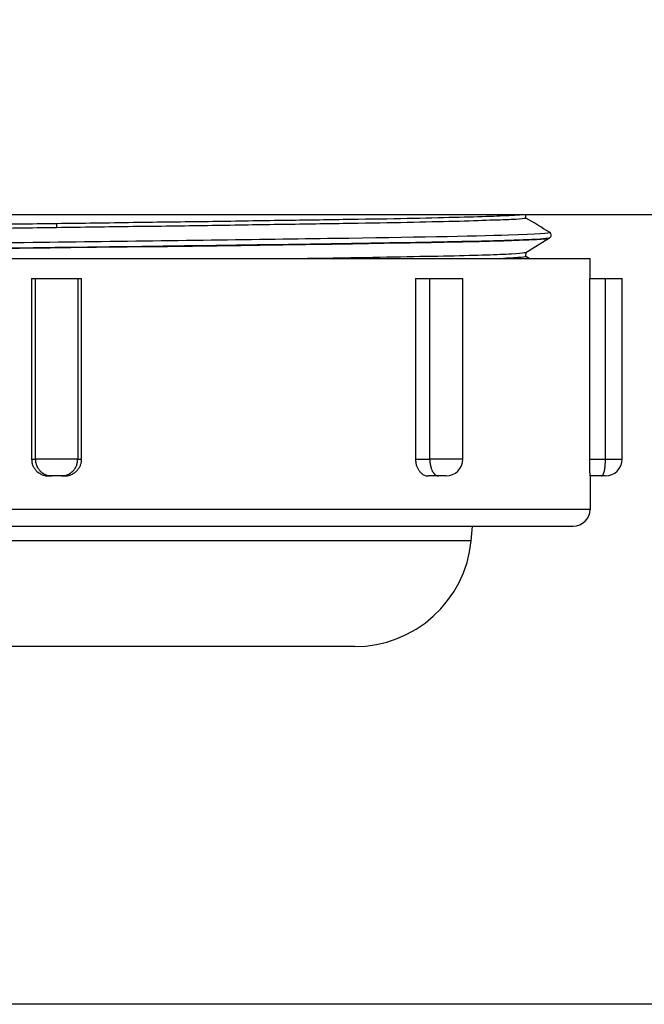
# Model space of a CAD drawing. Units: inches. Extents: x 14 to 345, y -198 to -4.
# Drawn here: x 223 to 225, y -106 to -102 of the extents above; entities that cross this region are included whole.
import ezdxf

# ---------------------------------------------------------------- set-up
doc = ezdxf.new("R2010")
doc.units = ezdxf.units.IN
doc.header["$MEASUREMENT"] = 0
doc.layers.add('Layer 1', color=7, linetype='Continuous')

# ---------------------------------------------------------------- blocks, each defined once
blk = doc.blocks.new('block 3804')
at = {"layer": 'Layer 1', "color": 7, "lineweight": 25, "true_color": 0xffffff}
blk.add_lwpolyline([(190.808, -103.0375), (227.2082, -103.0375)], dxfattribs=at)
blk = doc.blocks.new('block 5292')
at = {"layer": 'Layer 1', "color": 7, "lineweight": 25, "true_color": 0xffffff}
blk.add_lwpolyline([(223.8799, -104.4198), (221.9716, -104.4198)], dxfattribs=at)
blk = doc.blocks.new('block 5297')
at = {"layer": 'Layer 1', "color": 7, "lineweight": 25, "true_color": 0xffffff}
blk.add_lwpolyline([(224.6316, -103.2424), (224.6829, -103.2424)], dxfattribs=at)
blk = doc.blocks.new('block 5298')
at = {"layer": 'Layer 1', "color": 7, "lineweight": 25, "true_color": 0xffffff}
blk.add_lwpolyline([(224.6829, -103.2424), (224.7363, -103.2424)], dxfattribs=at)
blk = doc.blocks.new('block 5299')
at = {"layer": 'Layer 1', "color": 7, "lineweight": 25, "true_color": 0xffffff}
blk.add_lwpolyline([(224.0749, -103.2424), (224.1207, -103.2424)], dxfattribs=at)
blk = doc.blocks.new('block 5300')
at = {"layer": 'Layer 1', "color": 7, "lineweight": 25, "true_color": 0xffffff}
blk.add_lwpolyline([(224.1207, -103.2424), (224.2261, -103.2424)], dxfattribs=at)
blk = doc.blocks.new('block 5301')
at = {"layer": 'Layer 1', "color": 7, "lineweight": 25, "true_color": 0xffffff}
blk.add_lwpolyline([(222.9935, -103.2424), (223.0059, -103.2424)], dxfattribs=at)
blk = doc.blocks.new('block 5302')
at = {"layer": 'Layer 1', "color": 7, "lineweight": 25, "true_color": 0xffffff}
blk.add_lwpolyline([(222.8457, -103.2424), (222.8581, -103.2424)], dxfattribs=at)
blk = doc.blocks.new('block 5303')
at = {"layer": 'Layer 1', "color": 7, "lineweight": 25, "true_color": 0xffffff}
blk.add_lwpolyline([(222.8581, -103.2424), (222.9935, -103.2424)], dxfattribs=at)
blk = doc.blocks.new('block 5308')
at = {"layer": 'Layer 1', "color": 7, "lineweight": 25, "true_color": 0xffffff}
blk.add_lwpolyline([(221.2178, -103.1777), (224.6337, -103.1777)], dxfattribs=at)
blk = doc.blocks.new('block 5309')
at = {"layer": 'Layer 1', "color": 7, "lineweight": 25, "true_color": 0xffffff}
blk.add_lwpolyline([(221.2712, -104.0345), (224.5796, -104.0345)], dxfattribs=at)
blk = doc.blocks.new('block 5310')
at = {"layer": 'Layer 1', "color": 7, "lineweight": 25, "true_color": 0xffffff}
blk.add_lwpolyline([(224.6826, -103.8738), (224.6705, -103.8738)], dxfattribs=at)
blk = doc.blocks.new('block 5311')
at = {"layer": 'Layer 1', "color": 7, "lineweight": 25, "true_color": 0xffffff}
blk.add_lwpolyline([(224.6705, -103.8738), (224.6333, -103.8738)], dxfattribs=at)
blk = doc.blocks.new('block 5312')
at = {"layer": 'Layer 1', "color": 7, "lineweight": 25, "true_color": 0xffffff}
blk.add_lwpolyline([(224.1727, -103.8738), (224.1486, -103.8738)], dxfattribs=at)
blk = doc.blocks.new('block 5313')
at = {"layer": 'Layer 1', "color": 7, "lineweight": 25, "true_color": 0xffffff}
blk.add_lwpolyline([(224.1486, -103.8738), (224.1155, -103.8738)], dxfattribs=at)
blk = doc.blocks.new('block 5314')
at = {"layer": 'Layer 1', "color": 7, "lineweight": 25, "true_color": 0xffffff}
blk.add_lwpolyline([(222.9504, -103.8738), (222.9414, -103.8738)], dxfattribs=at)
blk = doc.blocks.new('block 5315')
at = {"layer": 'Layer 1', "color": 7, "lineweight": 25, "true_color": 0xffffff}
blk.add_lwpolyline([(222.9414, -103.8738), (222.9101, -103.8738)], dxfattribs=at)
blk = doc.blocks.new('block 5316')
at = {"layer": 'Layer 1', "color": 7, "lineweight": 25, "true_color": 0xffffff}
blk.add_lwpolyline([(222.9101, -103.8738), (222.9011, -103.8738)], dxfattribs=at)
blk = doc.blocks.new('block 5317')
at = {"layer": 'Layer 1', "color": 7, "lineweight": 25, "true_color": 0xffffff}
blk.add_lwpolyline([(222.9256, -103.0657), (222.9256, -103.0795)], dxfattribs=at)
blk = doc.blocks.new('block 5318')
at = {"layer": 'Layer 1', "color": 7, "lineweight": 25, "true_color": 0xffffff}
blk.add_open_spline([(222.9256, -103.0795), (222.8436, -103.0807), (222.7606, -103.0819), (222.6786, -103.0826), (222.5962, -103.0835), (222.5146, -103.0847), (222.435, -103.0859), (222.3558, -103.0867), (222.2789, -103.0879), (222.2056, -103.0891), (222.1336, -103.0903), (222.064, -103.0916), (221.9992, -103.0922), (221.9351, -103.0934), (221.8741, -103.0947), (221.819, -103.0959), (221.7632, -103.0967), (221.7126, -103.0976), (221.6674, -103.099), (221.623, -103.1), (221.5827, -103.101), (221.5496, -103.1022), (221.5165, -103.1031), (221.49, -103.1043), (221.4693, -103.1052), (221.449, -103.1067), (221.4349, -103.1076), (221.428, -103.1088), (221.4256, -103.1091), (221.4239, -103.1098), (221.4235, -103.11)], degree=3, knots=[0, 0, 0, 0, 1, 1, 1, 2, 2, 2, 3, 3, 3, 4, 4, 4, 5, 5, 5, 6, 6, 6, 7, 7, 7, 8, 8, 8, 9, 9, 9, 10, 10, 10, 10], dxfattribs=at)
blk = doc.blocks.new('block 5320')
at = {"layer": 'Layer 1', "color": 7, "lineweight": 25, "true_color": 0xffffff}
blk.add_open_spline([(221.4232, -103.0967), (221.4228, -103.0962), (221.4246, -103.0955), (221.4277, -103.095), (221.4342, -103.0938), (221.4476, -103.0926), (221.4676, -103.0916), (221.4876, -103.0907), (221.5141, -103.0895), (221.5469, -103.0883), (221.5796, -103.0867), (221.6192, -103.0862), (221.665, -103.085), (221.7105, -103.0838), (221.7615, -103.0829), (221.8176, -103.0819), (221.8738, -103.081), (221.9351, -103.0798), (221.9992, -103.0786), (222.064, -103.0778), (222.1332, -103.0766), (222.2056, -103.0755), (222.2789, -103.0743), (222.3558, -103.0735), (222.435, -103.0719), (222.5146, -103.0711), (222.5962, -103.0698), (222.6786, -103.069), (222.7606, -103.0678), (222.8436, -103.0666), (222.9256, -103.0657)], degree=3, knots=[0, 0, 0, 0, 1, 1, 1, 2, 2, 2, 3, 3, 3, 4, 4, 4, 5, 5, 5, 6, 6, 6, 7, 7, 7, 8, 8, 8, 9, 9, 9, 10, 10, 10, 10], dxfattribs=at)
blk = doc.blocks.new('block 5321')
at = {"layer": 'Layer 1', "color": 7, "lineweight": 25, "true_color": 0xffffff}
blk.add_open_spline([(222.9256, -103.0657), (223.0079, -103.0647), (223.0906, -103.0635), (223.1716, -103.0623), (223.2529, -103.0611), (223.3335, -103.0602), (223.4117, -103.0593), (223.4895, -103.0581), (223.5643, -103.0569), (223.6367, -103.0554), (223.7087, -103.055), (223.7776, -103.0538), (223.843, -103.0526), (223.9081, -103.0518), (223.9694, -103.0509), (224.0266, -103.0499), (224.0835, -103.0487), (224.1355, -103.0473), (224.1817, -103.0463), (224.2275, -103.045), (224.2681, -103.0442), (224.3009, -103.043), (224.3343, -103.0418), (224.3612, -103.0406), (224.3815, -103.0397), (224.3956, -103.0387), (224.407, -103.0382), (224.4142, -103.0375)], degree=3, knots=[0, 0, 0, 0, 1, 1, 1, 2, 2, 2, 3, 3, 3, 4, 4, 4, 5, 5, 5, 6, 6, 6, 7, 7, 7, 8, 8, 8, 9, 9, 9, 9], dxfattribs=at)
blk = doc.blocks.new('block 5322')
at = {"layer": 'Layer 1', "color": 7, "lineweight": 25, "true_color": 0xffffff}
blk.add_lwpolyline([(224.428, -103.0485), (224.4283, -103.0375)], dxfattribs=at)
blk = doc.blocks.new('block 5323')
at = {"layer": 'Layer 1', "color": 7, "lineweight": 25, "true_color": 0xffffff}
blk.add_open_spline([(224.428, -103.0485), (224.4283, -103.0497), (224.4266, -103.0502), (224.4228, -103.0506), (224.4159, -103.0514), (224.4018, -103.0526), (224.3815, -103.0535), (224.3612, -103.0545), (224.3343, -103.0554), (224.3012, -103.0562), (224.2681, -103.0578), (224.2275, -103.059), (224.182, -103.0599), (224.1355, -103.0607), (224.0835, -103.0621), (224.0266, -103.0635), (223.9698, -103.0647), (223.9081, -103.0657), (223.843, -103.0666), (223.7779, -103.0674), (223.7087, -103.0686), (223.6363, -103.0695), (223.5633, -103.0707), (223.4871, -103.0719), (223.4093, -103.0731), (223.3311, -103.0742), (223.2515, -103.0754), (223.1705, -103.0762), (223.0899, -103.0774), (223.0076, -103.0783), (222.9256, -103.0795)], degree=3, knots=[0, 0, 0, 0, 1, 1, 1, 2, 2, 2, 3, 3, 3, 4, 4, 4, 5, 5, 5, 6, 6, 6, 7, 7, 7, 8, 8, 8, 9, 9, 9, 10, 10, 10, 10], dxfattribs=at)
blk = doc.blocks.new('block 5324')
at = {"layer": 'Layer 1', "color": 7, "lineweight": 25, "true_color": 0xffffff}
blk.add_open_spline([(223.7118, -103.1777), (223.7572, -103.1772), (223.801, -103.1765), (223.843, -103.1756), (223.9081, -103.1748), (223.9701, -103.1735), (224.0266, -103.1723), (224.0838, -103.1713), (224.1355, -103.1701), (224.182, -103.1696), (224.2278, -103.168), (224.2681, -103.1675), (224.3012, -103.1663), (224.3346, -103.1651), (224.3612, -103.1641), (224.3818, -103.1632), (224.4022, -103.162), (224.4159, -103.1605), (224.4232, -103.1593), (224.4259, -103.1593), (224.4276, -103.1589), (224.4283, -103.1584)], degree=3, knots=[0, 0, 0, 0, 1, 1, 1, 2, 2, 2, 3, 3, 3, 4, 4, 4, 5, 5, 5, 6, 6, 6, 7, 7, 7, 7], dxfattribs=at)
blk = doc.blocks.new('block 5325')
at = {"layer": 'Layer 1', "color": 7, "lineweight": 25, "true_color": 0xffffff}
blk.add_lwpolyline([(224.428, -103.1717), (224.4287, -103.158)], dxfattribs=at)
blk = doc.blocks.new('block 5326')
at = {"layer": 'Layer 1', "color": 7, "lineweight": 25, "true_color": 0xffffff}
blk.add_open_spline([(224.428, -103.1717), (224.4287, -103.1723), (224.4276, -103.1723), (224.4263, -103.1725), (224.4208, -103.1741), (224.409, -103.1751), (224.3897, -103.1761), (224.3808, -103.1768), (224.3694, -103.1772), (224.3563, -103.1777)], degree=3, knots=[0, 0, 0, 0, 1, 1, 1, 2, 2, 2, 3, 3, 3, 3], dxfattribs=at)
blk = doc.blocks.new('block 5327')
at = {"layer": 'Layer 1', "color": 7, "lineweight": 25, "true_color": 0xffffff}
blk.add_lwpolyline([(224.4383, -103.1777), (224.428, -103.1717)], dxfattribs=at)
blk = doc.blocks.new('block 5328')
at = {"layer": 'Layer 1', "color": 7, "lineweight": 25, "true_color": 0xffffff}
blk.add_open_spline([(221.3467, -103.1555), (221.3522, -103.1527), (221.4159, -103.1493), (221.5317, -103.146), (221.6705, -103.1424), (221.8838, -103.1391), (222.1391, -103.1355), (222.3947, -103.1319), (222.6927, -103.1279), (222.9873, -103.1243), (223.2815, -103.1207), (223.5729, -103.117), (223.8161, -103.1131), (224.0594, -103.1098), (224.255, -103.1062), (224.3729, -103.1022), (224.4642, -103.0995), (224.5089, -103.0967), (224.5038, -103.094)], degree=3, knots=[0, 0, 0, 0, 1, 1, 1, 2, 2, 2, 3, 3, 3, 4, 4, 4, 5, 5, 5, 6, 6, 6, 6], dxfattribs=at)
blk = doc.blocks.new('block 5329')
at = {"layer": 'Layer 1', "color": 7, "lineweight": 25, "true_color": 0xffffff}
blk.add_open_spline([(224.5038, -103.094), (224.479, -103.079), (224.4535, -103.0635), (224.428, -103.0485)], degree=3, dxfattribs=at)
blk = doc.blocks.new('block 5332')
at = {"layer": 'Layer 1', "color": 7, "lineweight": 25, "true_color": 0xffffff}
blk.add_open_spline([(224.5038, -103.1124), (224.501, -103.1143), (224.4769, -103.1164), (224.4318, -103.1183), (224.3016, -103.1236), (224.017, -103.1284), (223.6322, -103.1339), (223.2904, -103.1391), (222.907, -103.1432), (222.5363, -103.1481), (222.2076, -103.1524), (221.9213, -103.156), (221.7064, -103.1603), (221.4638, -103.1651), (221.3395, -103.1696), (221.3474, -103.1741)], degree=3, knots=[0, 0, 0, 0, 1, 1, 1, 2, 2, 2, 3, 3, 3, 4, 4, 4, 5, 5, 5, 5], dxfattribs=at)
blk = doc.blocks.new('block 5334')
at = {"layer": 'Layer 1', "color": 7, "lineweight": 25, "true_color": 0xffffff}
blk.add_lwpolyline([(224.4283, -103.1584), (224.5038, -103.1124)], dxfattribs=at)
blk = doc.blocks.new('block 5336')
at = {"layer": 'Layer 1', "color": 7, "lineweight": 25, "true_color": 0xffffff}
blk.add_open_spline([(221.3488, -103.1751), (221.3481, -103.1751), (221.3474, -103.1748), (221.3474, -103.1748), (221.3457, -103.1732), (221.3501, -103.1723), (221.3625, -103.1711), (221.3746, -103.1699), (221.3946, -103.1692), (221.4208, -103.168), (221.4473, -103.1672), (221.4811, -103.166), (221.521, -103.1648), (221.5613, -103.1639), (221.6078, -103.1629), (221.6602, -103.1617), (221.7126, -103.1603), (221.7711, -103.1593), (221.8345, -103.1584), (221.8979, -103.1572), (221.9665, -103.156), (222.0388, -103.1548), (222.1115, -103.1541), (222.188, -103.1529), (222.2683, -103.1517), (222.3478, -103.1505), (222.4305, -103.1496), (222.5153, -103.1484), (222.6, -103.1472), (222.6865, -103.146), (222.7737, -103.1451), (222.8615, -103.1439), (222.9494, -103.1431), (223.0369, -103.1415), (223.1244, -103.1406), (223.2115, -103.1396), (223.297, -103.1391), (223.3821, -103.1379), (223.4654, -103.1367), (223.546, -103.1355), (223.6267, -103.1343), (223.7045, -103.1332), (223.7786, -103.132), (223.8523, -103.1312), (223.9222, -103.13), (223.987, -103.1284), (224.0521, -103.1276), (224.1121, -103.1267), (224.1665, -103.1255), (224.2206, -103.1246), (224.2688, -103.1234), (224.3115, -103.1224), (224.3539, -103.1212), (224.3887, -103.12), (224.4173, -103.1188), (224.4462, -103.1179), (224.4683, -103.117), (224.4828, -103.1155), (224.4952, -103.1146), (224.5021, -103.1136), (224.5038, -103.1124)], degree=3, knots=[0, 0, 0, 0, 1, 1, 1, 2, 2, 2, 3, 3, 3, 4, 4, 4, 5, 5, 5, 6, 6, 6, 7, 7, 7, 8, 8, 8, 9, 9, 9, 10, 10, 10, 11, 11, 11, 12, 12, 12, 13, 13, 13, 14, 14, 14, 15, 15, 15, 16, 16, 16, 17, 17, 17, 18, 18, 18, 19, 19, 19, 20, 20, 20, 20], dxfattribs=at)
blk = doc.blocks.new('block 5339')
at = {"layer": 'Layer 1', "color": 7, "lineweight": 25, "true_color": 0xffffff}
blk.add_open_spline([(224.5038, -103.1124), (224.5052, -103.1119), (224.5055, -103.1112), (224.5058, -103.1112), (224.5058, -103.1112), (224.5065, -103.1103), (224.5072, -103.1098), (224.5083, -103.1086), (224.5086, -103.1076), (224.5089, -103.1062), (224.5107, -103.1003), (224.5058, -103.0947), (224.5041, -103.094)], degree=3, knots=[0, 0, 0, 0, 1, 1, 1, 2, 2, 2, 3, 3, 3, 4, 4, 4, 4], dxfattribs=at)
blk = doc.blocks.new('block 5342')
at = {"layer": 'Layer 1', "color": 7, "lineweight": 25, "true_color": 0xffffff}
blk.add_lwpolyline([(224.253, -104.082), (224.2575, -104.0345)], dxfattribs=at)
blk = doc.blocks.new('block 5343')
at = {"layer": 'Layer 1', "color": 7, "lineweight": 25, "true_color": 0xffffff}
blk.add_lwpolyline([(224.253, -104.082), (221.5989, -104.082)], dxfattribs=at)
blk = doc.blocks.new('block 5345')
at = {"layer": 'Layer 1', "color": 7, "lineweight": 25, "true_color": 0xffffff}
blk.add_open_spline([(223.8799, -104.4198), (224.07, -104.4219), (224.2364, -104.2717), (224.253, -104.082)], degree=3, dxfattribs=at)
blk = doc.blocks.new('block 5347')
at = {"layer": 'Layer 1', "color": 7, "lineweight": 25, "true_color": 0xffffff}
blk.add_lwpolyline([(224.6337, -103.2424), (224.6337, -103.1777)], dxfattribs=at)
blk = doc.blocks.new('block 5348')
at = {"layer": 'Layer 1', "color": 7, "lineweight": 25, "true_color": 0xffffff}
blk.add_lwpolyline([(224.6316, -103.2424), (224.6316, -103.82)], dxfattribs=at)
blk = doc.blocks.new('block 5349')
at = {"layer": 'Layer 1', "color": 7, "lineweight": 25, "true_color": 0xffffff}
blk.add_open_spline([(224.6316, -103.82), (224.6316, -103.824), (224.6316, -103.8276), (224.6316, -103.8309), (224.6316, -103.8345), (224.6316, -103.8379), (224.6316, -103.8412), (224.6319, -103.8448), (224.6319, -103.8476), (224.6319, -103.8505), (224.6319, -103.8533), (224.6319, -103.856), (224.6319, -103.8588), (224.6323, -103.8608), (224.6323, -103.8629), (224.6326, -103.865), (224.6326, -103.8672), (224.6326, -103.8686), (224.633, -103.87), (224.633, -103.8714), (224.633, -103.8724), (224.6333, -103.8732)], degree=3, knots=[0, 0, 0, 0, 1, 1, 1, 2, 2, 2, 3, 3, 3, 4, 4, 4, 5, 5, 5, 6, 6, 6, 7, 7, 7, 7], dxfattribs=at)
blk = doc.blocks.new('block 5350')
at = {"layer": 'Layer 1', "color": 7, "lineweight": 25, "true_color": 0xffffff}
blk.add_lwpolyline([(224.6337, -103.8738), (224.6337, -103.9811)], dxfattribs=at)
blk = doc.blocks.new('block 5351')
at = {"layer": 'Layer 1', "color": 7, "lineweight": 25, "true_color": 0xffffff}
blk.add_lwpolyline([(224.6337, -103.9811), (221.2178, -103.9811)], dxfattribs=at)
blk = doc.blocks.new('block 5357')
at = {"layer": 'Layer 1', "color": 7, "lineweight": 25, "true_color": 0xffffff}
blk.add_lwpolyline([(223.0059, -103.82), (223.0059, -103.2424)], dxfattribs=at)
blk = doc.blocks.new('block 5358')
at = {"layer": 'Layer 1', "color": 7, "lineweight": 25, "true_color": 0xffffff}
blk.add_lwpolyline([(222.8457, -103.2424), (222.8457, -103.82)], dxfattribs=at)
blk = doc.blocks.new('block 5359')
at = {"layer": 'Layer 1', "color": 7, "lineweight": 25, "true_color": 0xffffff}
blk.add_open_spline([(222.8457, -103.82), (222.8457, -103.824), (222.846, -103.8276), (222.8463, -103.8309), (222.8474, -103.8345), (222.8484, -103.8379), (222.8501, -103.8412), (222.8512, -103.8448), (222.8529, -103.8476), (222.8553, -103.8505), (222.857, -103.8533), (222.8594, -103.856), (222.8615, -103.8588), (222.8646, -103.8608), (222.8674, -103.8629), (222.8708, -103.865), (222.8732, -103.8672), (222.8767, -103.8686), (222.8798, -103.87), (222.8832, -103.8714), (222.8867, -103.8724), (222.8901, -103.8732), (222.8935, -103.8736), (222.8977, -103.8738), (222.9011, -103.8738)], degree=3, knots=[0, 0, 0, 0, 1, 1, 1, 2, 2, 2, 3, 3, 3, 4, 4, 4, 5, 5, 5, 6, 6, 6, 7, 7, 7, 8, 8, 8, 8], dxfattribs=at)
blk = doc.blocks.new('block 5360')
at = {"layer": 'Layer 1', "color": 7, "lineweight": 25, "true_color": 0xffffff}
blk.add_open_spline([(222.9504, -103.8738), (222.9542, -103.8738), (222.9576, -103.8736), (222.9611, -103.8732), (222.9649, -103.8724), (222.968, -103.8714), (222.9714, -103.87), (222.9745, -103.8686), (222.9779, -103.8672), (222.981, -103.865), (222.9838, -103.8629), (222.9869, -103.8608), (222.9897, -103.8588), (222.9917, -103.856), (222.9938, -103.8533), (222.9962, -103.8505), (222.9983, -103.8476), (223.0003, -103.8448), (223.0017, -103.8412), (223.0031, -103.8379), (223.0038, -103.8345), (223.0048, -103.8309), (223.0055, -103.8276), (223.0059, -103.824), (223.0059, -103.82)], degree=3, knots=[0, 0, 0, 0, 1, 1, 1, 2, 2, 2, 3, 3, 3, 4, 4, 4, 5, 5, 5, 6, 6, 6, 7, 7, 7, 8, 8, 8, 8], dxfattribs=at)
blk = doc.blocks.new('block 5361')
at = {"layer": 'Layer 1', "color": 7, "lineweight": 25, "true_color": 0xffffff}
blk.add_lwpolyline([(224.0749, -103.2424), (224.0749, -103.82)], dxfattribs=at)
blk = doc.blocks.new('block 5362')
at = {"layer": 'Layer 1', "color": 7, "lineweight": 25, "true_color": 0xffffff}
blk.add_open_spline([(224.0749, -103.82), (224.0749, -103.824), (224.0752, -103.8276), (224.0759, -103.8309), (224.0766, -103.8345), (224.0769, -103.8379), (224.0783, -103.8412), (224.079, -103.8448), (224.0804, -103.8476), (224.0821, -103.8505), (224.0838, -103.8533), (224.0855, -103.856), (224.0876, -103.8588), (224.0893, -103.8608), (224.0914, -103.8629), (224.0935, -103.865), (224.0959, -103.8672), (224.0983, -103.8686), (224.1004, -103.87), (224.1028, -103.8714), (224.1052, -103.8724), (224.1079, -103.8732), (224.1104, -103.8736), (224.1131, -103.8738), (224.1155, -103.8738)], degree=3, knots=[0, 0, 0, 0, 1, 1, 1, 2, 2, 2, 3, 3, 3, 4, 4, 4, 5, 5, 5, 6, 6, 6, 7, 7, 7, 8, 8, 8, 8], dxfattribs=at)
blk = doc.blocks.new('block 5373')
at = {"layer": 'Layer 1', "color": 7, "lineweight": 25, "true_color": 0xffffff}
blk.add_open_spline([(224.5796, -104.0345), (224.6092, -104.0345), (224.6337, -104.0104), (224.6337, -103.9811)], degree=3, dxfattribs=at)
blk = doc.blocks.new('block 5377')
at = {"layer": 'Layer 1', "color": 7, "lineweight": 25, "true_color": 0xffffff}
blk.add_open_spline([(224.6826, -103.8738), (224.7126, -103.8738), (224.7363, -103.8503), (224.7363, -103.82)], degree=3, dxfattribs=at)
blk = doc.blocks.new('block 5378')
at = {"layer": 'Layer 1', "color": 7, "lineweight": 25, "true_color": 0xffffff}
blk.add_lwpolyline([(224.6829, -103.82), (224.7363, -103.82)], dxfattribs=at)
blk = doc.blocks.new('block 5379')
at = {"layer": 'Layer 1', "color": 7, "lineweight": 25, "true_color": 0xffffff}
blk.add_open_spline([(224.6705, -103.8738), (224.6719, -103.8736), (224.6722, -103.8736), (224.6722, -103.8736), (224.6736, -103.8724), (224.674, -103.872), (224.674, -103.8717), (224.675, -103.8705), (224.6753, -103.87), (224.6753, -103.8696), (224.6764, -103.8681), (224.6767, -103.8676), (224.6771, -103.8672), (224.6771, -103.8669), (224.6771, -103.866), (224.6771, -103.8653), (224.6774, -103.865), (224.6778, -103.8645), (224.6778, -103.8638), (224.6781, -103.8636), (224.6781, -103.8624), (224.6784, -103.8617), (224.6784, -103.8614), (224.6784, -103.8605), (224.6788, -103.8602), (224.6788, -103.8596), (224.6791, -103.8588), (224.6795, -103.8581), (224.6795, -103.8576), (224.6798, -103.8565), (224.6798, -103.856), (224.6802, -103.8553), (224.6805, -103.8545), (224.6805, -103.854), (224.6805, -103.8529), (224.6805, -103.8517), (224.6809, -103.8512), (224.6809, -103.8509), (224.6809, -103.8496), (224.6809, -103.849), (224.6812, -103.8484), (224.6812, -103.8469), (224.6815, -103.8464), (224.6815, -103.846), (224.6819, -103.8448), (224.6819, -103.8441), (224.6819, -103.8433), (224.6822, -103.8421), (224.6822, -103.8416), (224.6822, -103.8409), (224.6822, -103.8393), (224.6822, -103.8388), (224.6822, -103.8379), (224.6826, -103.8367), (224.6826, -103.836), (224.6826, -103.8355), (224.6826, -103.8343), (224.6826, -103.8336), (224.6829, -103.8328), (224.6829, -103.8312), (224.6829, -103.8304), (224.6829, -103.8297), (224.6829, -103.8273), (224.6829, -103.826), (224.6829, -103.8245), (224.6829, -103.8219), (224.6829, -103.82)], degree=3, knots=[0, 0, 0, 0, 1, 1, 1, 2, 2, 2, 3, 3, 3, 4, 4, 4, 5, 5, 5, 6, 6, 6, 7, 7, 7, 8, 8, 8, 9, 9, 9, 10, 10, 10, 11, 11, 11, 12, 12, 12, 13, 13, 13, 14, 14, 14, 15, 15, 15, 16, 16, 16, 17, 17, 17, 18, 18, 18, 19, 19, 19, 20, 20, 20, 21, 21, 21, 22, 22, 22, 22], dxfattribs=at)
blk = doc.blocks.new('block 5380')
at = {"layer": 'Layer 1', "color": 7, "lineweight": 25, "true_color": 0xffffff}
blk.add_lwpolyline([(224.6316, -103.82), (224.6829, -103.82)], dxfattribs=at)
blk = doc.blocks.new('block 5381')
at = {"layer": 'Layer 1', "color": 7, "lineweight": 25, "true_color": 0xffffff}
blk.add_lwpolyline([(224.6829, -103.82), (224.6829, -103.2424)], dxfattribs=at)
blk = doc.blocks.new('block 5382')
at = {"layer": 'Layer 1', "color": 7, "lineweight": 25, "true_color": 0xffffff}
blk.add_lwpolyline([(224.7363, -103.82), (224.7363, -103.2424)], dxfattribs=at)
blk = doc.blocks.new('block 5383')
at = {"layer": 'Layer 1', "color": 7, "lineweight": 25, "true_color": 0xffffff}
blk.add_lwpolyline([(224.0749, -103.82), (224.1207, -103.82)], dxfattribs=at)
blk = doc.blocks.new('block 5384')
at = {"layer": 'Layer 1', "color": 7, "lineweight": 25, "true_color": 0xffffff}
blk.add_open_spline([(224.1207, -103.82), (224.1207, -103.82), (224.1207, -103.8228), (224.1207, -103.8228), (224.1207, -103.8236), (224.1207, -103.8248), (224.1207, -103.8252), (224.1207, -103.826), (224.1207, -103.8276), (224.1207, -103.8283), (224.1207, -103.8288), (224.1207, -103.8304), (224.1207, -103.8304), (224.121, -103.8312), (224.121, -103.8328), (224.1214, -103.8331), (224.1214, -103.834), (224.1217, -103.8355), (224.1217, -103.836), (224.1221, -103.8367), (224.1221, -103.8379), (224.1224, -103.8388), (224.1224, -103.8393), (224.1228, -103.8409), (224.1231, -103.8416), (224.1231, -103.8421), (224.1234, -103.8433), (224.1234, -103.8441), (224.1238, -103.8448), (224.1238, -103.846), (224.1245, -103.8464), (224.1245, -103.8469), (224.1248, -103.8484), (224.1252, -103.849), (224.1255, -103.8496), (224.1255, -103.8509), (224.1255, -103.8512), (224.1259, -103.8517), (224.1265, -103.8529), (224.1269, -103.854), (224.1269, -103.8545), (224.1276, -103.8553), (224.1279, -103.856), (224.1279, -103.8565), (224.1286, -103.8576), (224.1286, -103.8581), (224.129, -103.8588), (224.1296, -103.8596), (224.13, -103.8602), (224.1303, -103.8605), (224.1303, -103.8614), (224.131, -103.8617), (224.131, -103.8624), (224.1321, -103.8636), (224.1321, -103.8636), (224.1327, -103.8645), (224.1331, -103.865), (224.1334, -103.8653), (224.1338, -103.866), (224.1345, -103.8669), (224.1352, -103.8672), (224.1352, -103.8676), (224.1355, -103.8681), (224.1358, -103.8684), (224.1362, -103.8689), (224.1372, -103.8693), (224.1372, -103.8696), (224.1379, -103.87), (224.1383, -103.8705), (224.1386, -103.8708), (224.1407, -103.872), (224.141, -103.8724), (224.141, -103.8724), (224.142, -103.8726), (224.1424, -103.8729), (224.1427, -103.8729), (224.1434, -103.8732), (224.1451, -103.8736), (224.1455, -103.8736), (224.1465, -103.8736), (224.1476, -103.8738), (224.1486, -103.8738)], degree=3, knots=[0, 0, 0, 0, 1, 1, 1, 2, 2, 2, 3, 3, 3, 4, 4, 4, 5, 5, 5, 6, 6, 6, 7, 7, 7, 8, 8, 8, 9, 9, 9, 10, 10, 10, 11, 11, 11, 12, 12, 12, 13, 13, 13, 14, 14, 14, 15, 15, 15, 16, 16, 16, 17, 17, 17, 18, 18, 18, 19, 19, 19, 20, 20, 20, 21, 21, 21, 22, 22, 22, 23, 23, 23, 24, 24, 24, 25, 25, 25, 26, 26, 26, 27, 27, 27, 27], dxfattribs=at)
blk = doc.blocks.new('block 5385')
at = {"layer": 'Layer 1', "color": 7, "lineweight": 25, "true_color": 0xffffff}
blk.add_lwpolyline([(224.1207, -103.82), (224.1207, -103.2424)], dxfattribs=at)
blk = doc.blocks.new('block 5386')
at = {"layer": 'Layer 1', "color": 7, "lineweight": 25, "true_color": 0xffffff}
blk.add_lwpolyline([(224.2261, -103.82), (224.2261, -103.2424)], dxfattribs=at)
blk = doc.blocks.new('block 5387')
at = {"layer": 'Layer 1', "color": 7, "lineweight": 25, "true_color": 0xffffff}
blk.add_lwpolyline([(224.2261, -103.82), (224.1207, -103.82)], dxfattribs=at)
blk = doc.blocks.new('block 5388')
at = {"layer": 'Layer 1', "color": 7, "lineweight": 25, "true_color": 0xffffff}
blk.add_open_spline([(224.1727, -103.8738), (224.2023, -103.8738), (224.2261, -103.8503), (224.2261, -103.82)], degree=3, dxfattribs=at)
blk = doc.blocks.new('block 5389')
at = {"layer": 'Layer 1', "color": 7, "lineweight": 25, "true_color": 0xffffff}
blk.add_lwpolyline([(222.9935, -103.2424), (222.9935, -103.82)], dxfattribs=at)
blk = doc.blocks.new('block 5390')
at = {"layer": 'Layer 1', "color": 7, "lineweight": 25, "true_color": 0xffffff}
blk.add_lwpolyline([(222.9935, -103.82), (223.0059, -103.82)], dxfattribs=at)
blk = doc.blocks.new('block 5391')
at = {"layer": 'Layer 1', "color": 7, "lineweight": 25, "true_color": 0xffffff}
blk.add_open_spline([(222.9414, -103.8738), (222.9414, -103.8738), (222.9438, -103.8738), (222.9438, -103.8738), (222.9445, -103.8738), (222.9452, -103.8738), (222.9463, -103.8736), (222.9466, -103.8736), (222.948, -103.8736), (222.949, -103.8736), (222.949, -103.8736), (222.9507, -103.8732), (222.9514, -103.8729), (222.9518, -103.8729), (222.9535, -103.8726), (222.9542, -103.8724), (222.9549, -103.8724), (222.9562, -103.872), (222.9566, -103.8717), (222.9573, -103.8717), (222.959, -103.8712), (222.9593, -103.8708), (222.9604, -103.8705), (222.9611, -103.87), (222.9618, -103.8696), (222.9621, -103.8693), (222.9638, -103.8689), (222.9642, -103.8684), (222.9649, -103.8681), (222.9659, -103.8676), (222.9666, -103.8672), (222.9673, -103.8669), (222.9686, -103.866), (222.969, -103.8653), (222.9697, -103.865), (222.9711, -103.8645), (222.9714, -103.8638), (222.9721, -103.8636), (222.9735, -103.8624), (222.9738, -103.8617), (222.9742, -103.8614), (222.9752, -103.8605), (222.9759, -103.8602), (222.9762, -103.8596), (222.9776, -103.8588), (222.9779, -103.8581), (222.9783, -103.8576), (222.9793, -103.8565), (222.98, -103.856), (222.9807, -103.8553), (222.9814, -103.8545), (222.9817, -103.854), (222.9824, -103.8529), (222.9831, -103.8517), (222.9838, -103.8512), (222.9838, -103.8509), (222.9848, -103.8496), (222.9855, -103.849), (222.9859, -103.8484), (222.9866, -103.8469), (222.9866, -103.8464), (222.9873, -103.846), (222.9876, -103.8448), (222.9879, -103.8441), (222.9886, -103.8433), (222.989, -103.8421), (222.9893, -103.8416), (222.9897, -103.8409), (222.9904, -103.8393), (222.9904, -103.8388), (222.9907, -103.8379), (222.991, -103.8367), (222.991, -103.836), (222.9914, -103.8355), (222.9914, -103.8343), (222.9917, -103.8336), (222.9917, -103.8328), (222.9921, -103.8312), (222.9921, -103.8304), (222.9921, -103.8297), (222.9928, -103.8273), (222.9928, -103.826), (222.9928, -103.8245), (222.9935, -103.8219), (222.9935, -103.82)], degree=3, knots=[0, 0, 0, 0, 1, 1, 1, 2, 2, 2, 3, 3, 3, 4, 4, 4, 5, 5, 5, 6, 6, 6, 7, 7, 7, 8, 8, 8, 9, 9, 9, 10, 10, 10, 11, 11, 11, 12, 12, 12, 13, 13, 13, 14, 14, 14, 15, 15, 15, 16, 16, 16, 17, 17, 17, 18, 18, 18, 19, 19, 19, 20, 20, 20, 21, 21, 21, 22, 22, 22, 23, 23, 23, 24, 24, 24, 25, 25, 25, 26, 26, 26, 27, 27, 27, 28, 28, 28, 28], dxfattribs=at)
blk = doc.blocks.new('block 5392')
at = {"layer": 'Layer 1', "color": 7, "lineweight": 25, "true_color": 0xffffff}
blk.add_lwpolyline([(222.8457, -103.82), (222.8581, -103.82)], dxfattribs=at)
blk = doc.blocks.new('block 5393')
at = {"layer": 'Layer 1', "color": 7, "lineweight": 25, "true_color": 0xffffff}
blk.add_open_spline([(222.8581, -103.82), (222.8581, -103.82), (222.8581, -103.8228), (222.8581, -103.8228), (222.8581, -103.8236), (222.8581, -103.8248), (222.8581, -103.8252), (222.8581, -103.826), (222.8584, -103.8276), (222.8584, -103.8283), (222.8584, -103.8288), (222.8587, -103.8304), (222.8587, -103.8304), (222.8591, -103.8312), (222.8594, -103.8328), (222.8594, -103.8331), (222.8598, -103.834), (222.8601, -103.8355), (222.8605, -103.836), (222.8608, -103.8367), (222.8608, -103.8379), (222.8612, -103.8388), (222.8615, -103.8393), (222.8615, -103.8409), (222.8618, -103.8416), (222.8622, -103.8421), (222.8632, -103.8433), (222.8632, -103.8441), (222.8636, -103.8448), (222.8643, -103.846), (222.8649, -103.8464), (222.8653, -103.8469), (222.866, -103.8484), (222.866, -103.849), (222.8667, -103.8496), (222.8674, -103.8509), (222.8677, -103.8512), (222.8681, -103.8517), (222.8691, -103.8529), (222.8698, -103.854), (222.8705, -103.8545), (222.8708, -103.8553), (222.8715, -103.856), (222.8718, -103.8565), (222.8729, -103.8576), (222.8732, -103.8581), (222.8739, -103.8588), (222.8753, -103.8596), (222.8756, -103.8602), (222.876, -103.8605), (222.877, -103.8614), (222.8777, -103.8617), (222.878, -103.8624), (222.8791, -103.8636), (222.8798, -103.8638), (222.8805, -103.8645), (222.8815, -103.865), (222.8825, -103.8653), (222.8829, -103.866), (222.8839, -103.8669), (222.8846, -103.8672), (222.8853, -103.8676), (222.8867, -103.8681), (222.8873, -103.8684), (222.8877, -103.8689), (222.8887, -103.8693), (222.8894, -103.8696), (222.8901, -103.87), (222.8918, -103.8705), (222.8925, -103.8708), (222.8929, -103.8712), (222.8939, -103.8717), (222.8949, -103.8717), (222.8953, -103.872), (222.8966, -103.8724), (222.8977, -103.8724), (222.8977, -103.8724), (222.8994, -103.8729), (222.9001, -103.8729), (222.9011, -103.8732), (222.9032, -103.8736), (222.9042, -103.8736), (222.9059, -103.8736), (222.9084, -103.8738), (222.9101, -103.8738)], degree=3, knots=[0, 0, 0, 0, 1, 1, 1, 2, 2, 2, 3, 3, 3, 4, 4, 4, 5, 5, 5, 6, 6, 6, 7, 7, 7, 8, 8, 8, 9, 9, 9, 10, 10, 10, 11, 11, 11, 12, 12, 12, 13, 13, 13, 14, 14, 14, 15, 15, 15, 16, 16, 16, 17, 17, 17, 18, 18, 18, 19, 19, 19, 20, 20, 20, 21, 21, 21, 22, 22, 22, 23, 23, 23, 24, 24, 24, 25, 25, 25, 26, 26, 26, 27, 27, 27, 28, 28, 28, 28], dxfattribs=at)
blk = doc.blocks.new('block 5394')
at = {"layer": 'Layer 1', "color": 7, "lineweight": 25, "true_color": 0xffffff}
blk.add_lwpolyline([(222.8581, -103.82), (222.8581, -103.2424)], dxfattribs=at)
blk = doc.blocks.new('block 5395')
at = {"layer": 'Layer 1', "color": 7, "lineweight": 25, "true_color": 0xffffff}
blk.add_lwpolyline([(222.9935, -103.82), (222.8581, -103.82)], dxfattribs=at)

msp = doc.modelspace()

# ---------------------------------------------------------------- linework, layer by layer
at = {"layer": 'Layer 1', "color": 93, "lineweight": 25, "true_color": 0x54b847}
msp.add_lwpolyline([(252.7615, -105.5646), (168.1658, -105.5646), (168.1658, -10.0063), (252.7615, -10.0063), (252.7615, -105.5646)], dxfattribs=at)

# ---------------------------------------------------------------- block references
at = {"layer": 'Layer 1'}
for name in ['block 3804', 'block 5321', 'block 5323', 'block 5322', 'block 5329', 'block 5320', 'block 5318', 'block 5317', 'block 5332', 'block 5336', 'block 5328', 'block 5334', 'block 5339', 'block 5308', 'block 5324', 'block 5326', 'block 5325', 'block 5327', 'block 5347', 'block 5302', 'block 5358', 'block 5303', 'block 5394', 'block 5301', 'block 5389', 'block 5357', 'block 5299', 'block 5361', 'block 5300', 'block 5385', 'block 5386', 'block 5297', 'block 5348', 'block 5298', 'block 5381', 'block 5382', 'block 5359', 'block 5392', 'block 5393', 'block 5395', 'block 5391', 'block 5360', 'block 5390', 'block 5362', 'block 5383', 'block 5384', 'block 5387', 'block 5388', 'block 5349', 'block 5380', 'block 5379', 'block 5377', 'block 5378', 'block 5316', 'block 5315', 'block 5314', 'block 5313', 'block 5312', 'block 5311', 'block 5350', 'block 5310', 'block 5351', 'block 5373', 'block 5309', 'block 5342', 'block 5343', 'block 5345', 'block 5292']:
    msp.add_blockref(name, (0, 0), dxfattribs=at)

doc.saveas('drawing.dxf')
